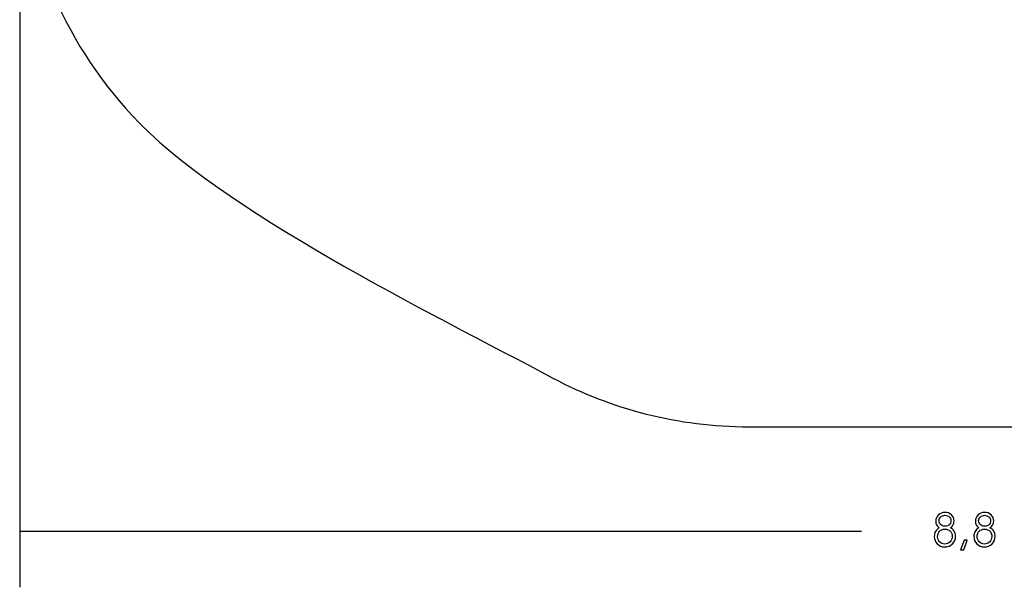
# Model space of a CAD drawing. Units: millimetres. Extents: x -87 to 89, y -139 to -16.
# Drawn here: x -87 to 2, y -139 to -87 of the extents above; entities that cross this region are included whole.
import ezdxf

# ---------------------------------------------------------------- set-up
doc = ezdxf.new("R2010")
doc.units = ezdxf.units.MM
doc.header["$MEASUREMENT"] = 0
doc.layers.add('Layer 1', color=7, linetype='Continuous')

msp = doc.modelspace()

# ---------------------------------------------------------------- linework, layer by layer
at = {"layer": 'Layer 1'}
for points, knots in [([(22.5298, -16.1263), (25.7286, -16.1263), (28.8371, -16.5252), (31.8083, -17.2756), (31.8083, -17.2756), (34.7795, -18.026), (37.6135, -19.1281), (40.2628, -20.5344), (40.2628, -20.5344), (50.5057, -25.9719), (71.1442, -36.5244), (78.3684, -44.3059), (78.3684, -44.3059), (81.5187, -47.6991), (84.0591, -51.6658), (85.8118, -56.0283), (85.8118, -56.0283), (87.5646, -60.3909), (88.5298, -65.1494), (88.5298, -70.1261), (88.5298, -70.1261), (88.5298, -75.1028), (87.5644, -79.8612), (85.8117, -84.2237), (85.8117, -84.2237), (84.0589, -88.5863), (81.5186, -92.5531), (78.3684, -95.9462), (78.3684, -95.9462), (71.1444, -103.7274), (50.5054, -114.2805), (40.2628, -119.7178), (40.2628, -119.7178), (37.6135, -121.1241), (34.7795, -122.2261), (31.8083, -122.9766), (31.8083, -122.9766), (28.8371, -123.727), (25.7286, -124.1259), (22.5298, -124.1259), (22.5298, -124.1259), (5.9584, -124.1259), (-4.8985, -124.1259), (-21.4698, -124.1259), (-21.4698, -124.1259), (-24.6686, -124.1259), (-27.7771, -123.727), (-30.7483, -122.9766), (-30.7483, -122.9766), (-33.7195, -122.2262), (-36.5535, -121.1241), (-39.2028, -119.7178), (-39.2028, -119.7178), (-50.3795, -113.7846), (-69.3718, -104.4951), (-77.3084, -95.9462), (-77.3084, -95.9462), (-80.4586, -92.5531), (-82.999, -88.5863), (-84.7517, -84.2238), (-84.7517, -84.2238), (-86.5045, -79.8612), (-87.4698, -75.1028), (-87.4698, -70.1261), (-87.4698, -70.1261), (-87.4698, -65.1494), (-86.5046, -60.391), (-84.7518, -56.0284), (-84.7518, -56.0284), (-82.999, -51.6658), (-80.4586, -47.6991), (-77.3084, -44.3058), (-77.3084, -44.3058), (-69.3718, -35.757), (-50.3796, -26.4668), (-39.2029, -20.5342), (-39.2029, -20.5342), (-36.5536, -19.1279), (-33.7196, -18.0259), (-30.7484, -17.2755), (-30.7484, -17.2755), (-27.7772, -16.5252), (-24.6686, -16.1263), (-21.4698, -16.1263), (-21.4698, -16.1263), (-4.8975, -16.1263), (5.9581, -16.1263), (22.5298, -16.1263)], [0, 0, 0, 0, 0.0454545, 0.0454545, 0.0454545, 0.0454545, 0.0909091, 0.0909091, 0.0909091, 0.0909091, 0.1363636, 0.1363636, 0.1363636, 0.1363636, 0.1818182, 0.1818182, 0.1818182, 0.1818182, 0.2272727, 0.2272727, 0.2272727, 0.2272727, 0.2727273, 0.2727273, 0.2727273, 0.2727273, 0.3181818, 0.3181818, 0.3181818, 0.3181818, 0.3636364, 0.3636364, 0.3636364, 0.3636364, 0.4090909, 0.4090909, 0.4090909, 0.4090909, 0.4545455, 0.4545455, 0.4545455, 0.4545455, 0.5, 0.5, 0.5, 0.5, 0.5454545, 0.5454545, 0.5454545, 0.5454545, 0.5909091, 0.5909091, 0.5909091, 0.5909091, 0.6363636, 0.6363636, 0.6363636, 0.6363636, 0.6818182, 0.6818182, 0.6818182, 0.6818182, 0.7272727, 0.7272727, 0.7272727, 0.7272727, 0.7727273, 0.7727273, 0.7727273, 0.7727273, 0.8181818, 0.8181818, 0.8181818, 0.8181818, 0.8636364, 0.8636364, 0.8636364, 0.8636364, 0.9090909, 0.9090909, 0.9090909, 0.9090909, 0.9545455, 0.9545455, 0.9545455, 0.9545455, 1, 1, 1, 1]), ([(-4.2205, -133.264), (-4.3263, -133.1941), (-4.4067, -133.1088), (-4.4611, -133.0093), (-4.4611, -133.0093), (-4.5154, -132.9091), (-4.5429, -132.7962), (-4.5429, -132.6713), (-4.5429, -132.6713), (-4.5429, -132.4561), (-4.4625, -132.2699), (-4.3016, -132.1118), (-4.3016, -132.1118), (-4.1415, -131.9545), (-3.9481, -131.8755), (-3.7216, -131.8755), (-3.7216, -131.8755), (-3.486, -131.8755), (-3.2877, -131.9517), (-3.1269, -132.1048), (-3.1269, -132.1048), (-2.9667, -132.2579), (-2.8863, -132.4399), (-2.8863, -132.6501), (-2.8863, -132.6501), (-2.8863, -132.7884), (-2.9138, -132.907), (-2.9681, -133.0072), (-2.9681, -133.0072), (-3.0224, -133.1066), (-3.1064, -133.1927), (-3.2207, -133.264), (-3.2207, -133.264), (-3.0627, -133.3536), (-2.9448, -133.4608), (-2.8679, -133.5857), (-2.8679, -133.5857), (-2.791, -133.7106), (-2.7522, -133.858), (-2.7522, -134.0274), (-2.7522, -134.0274), (-2.7522, -134.311), (-2.8432, -134.5453), (-3.026, -134.7294), (-3.026, -134.7294), (-3.2087, -134.9136), (-3.4451, -135.0053), (-3.7343, -135.0053), (-3.7343, -135.0053), (-3.9975, -135.0053), (-4.2205, -134.9128), (-4.4032, -134.7273), (-4.4032, -134.7273), (-4.5859, -134.5417), (-4.677, -134.3152), (-4.677, -134.0478), (-4.677, -134.0478), (-4.677, -133.8757), (-4.6417, -133.7282), (-4.5704, -133.6055), (-4.5704, -133.6055), (-4.4999, -133.4827), (-4.3827, -133.3691), (-4.2205, -133.264)], [0, 0, 0, 0, 0.0625, 0.0625, 0.0625, 0.0625, 0.125, 0.125, 0.125, 0.125, 0.1875, 0.1875, 0.1875, 0.1875, 0.25, 0.25, 0.25, 0.25, 0.3125, 0.3125, 0.3125, 0.3125, 0.375, 0.375, 0.375, 0.375, 0.4375, 0.4375, 0.4375, 0.4375, 0.5, 0.5, 0.5, 0.5, 0.5625, 0.5625, 0.5625, 0.5625, 0.625, 0.625, 0.625, 0.625, 0.6875, 0.6875, 0.6875, 0.6875, 0.75, 0.75, 0.75, 0.75, 0.8125, 0.8125, 0.8125, 0.8125, 0.875, 0.875, 0.875, 0.875, 0.9375, 0.9375, 0.9375, 0.9375, 1, 1, 1, 1]), ([(-0.6342, -133.264), (-0.74, -133.1941), (-0.8204, -133.1088), (-0.8748, -133.0093), (-0.8748, -133.0093), (-0.9291, -132.9091), (-0.9566, -132.7962), (-0.9566, -132.6713), (-0.9566, -132.6713), (-0.9566, -132.4561), (-0.8762, -132.2699), (-0.7153, -132.1118), (-0.7153, -132.1118), (-0.5552, -131.9545), (-0.3618, -131.8755), (-0.1353, -131.8755), (-0.1353, -131.8755), (0.1003, -131.8755), (0.2986, -131.9517), (0.4594, -132.1048), (0.4594, -132.1048), (0.6196, -132.2579), (0.7, -132.4399), (0.7, -132.6501), (0.7, -132.6501), (0.7, -132.7884), (0.6725, -132.907), (0.6182, -133.0072), (0.6182, -133.0072), (0.5639, -133.1066), (0.4799, -133.1927), (0.3656, -133.264), (0.3656, -133.264), (0.5236, -133.3536), (0.6415, -133.4608), (0.7184, -133.5857), (0.7184, -133.5857), (0.7953, -133.7106), (0.8341, -133.858), (0.8341, -134.0274), (0.8341, -134.0274), (0.8341, -134.311), (0.7431, -134.5453), (0.5603, -134.7294), (0.5603, -134.7294), (0.3776, -134.9136), (0.1412, -135.0053), (-0.148, -135.0053), (-0.148, -135.0053), (-0.4112, -135.0053), (-0.6342, -134.9128), (-0.8169, -134.7273), (-0.8169, -134.7273), (-0.9996, -134.5417), (-1.0907, -134.3152), (-1.0907, -134.0478), (-1.0907, -134.0478), (-1.0907, -133.8757), (-1.0554, -133.7282), (-0.9841, -133.6055), (-0.9841, -133.6055), (-0.9136, -133.4827), (-0.7964, -133.3691), (-0.6342, -133.264)], [0, 0, 0, 0, 0.0625, 0.0625, 0.0625, 0.0625, 0.125, 0.125, 0.125, 0.125, 0.1875, 0.1875, 0.1875, 0.1875, 0.25, 0.25, 0.25, 0.25, 0.3125, 0.3125, 0.3125, 0.3125, 0.375, 0.375, 0.375, 0.375, 0.4375, 0.4375, 0.4375, 0.4375, 0.5, 0.5, 0.5, 0.5, 0.5625, 0.5625, 0.5625, 0.5625, 0.625, 0.625, 0.625, 0.625, 0.6875, 0.6875, 0.6875, 0.6875, 0.75, 0.75, 0.75, 0.75, 0.8125, 0.8125, 0.8125, 0.8125, 0.875, 0.875, 0.875, 0.875, 0.9375, 0.9375, 0.9375, 0.9375, 1, 1, 1, 1]), ([(-4.2452, -132.6255), (-4.2452, -132.7743), (-4.1979, -132.8957), (-4.1034, -132.9881), (-4.1034, -132.9881), (-4.0088, -133.0812), (-3.886, -133.1278), (-3.7343, -133.1278), (-3.7343, -133.1278), (-3.5537, -133.1278), (-3.4147, -133.0855), (-3.3181, -133.0008), (-3.3181, -133.0008), (-3.2214, -132.9161), (-3.1734, -132.7941), (-3.1734, -132.6339), (-3.1734, -132.6339), (-3.1734, -132.4893), (-3.2235, -132.3715), (-3.3237, -132.2797), (-3.3237, -132.2797), (-3.4232, -132.188), (-3.5516, -132.1421), (-3.7075, -132.1421), (-3.7075, -132.1421), (-3.8606, -132.1421), (-3.9883, -132.188), (-4.0914, -132.2804), (-4.0914, -132.2804), (-4.1937, -132.3729), (-4.2452, -132.4879), (-4.2452, -132.6255)], [0, 0, 0, 0, 0.125, 0.125, 0.125, 0.125, 0.25, 0.25, 0.25, 0.25, 0.375, 0.375, 0.375, 0.375, 0.5, 0.5, 0.5, 0.5, 0.625, 0.625, 0.625, 0.625, 0.75, 0.75, 0.75, 0.75, 0.875, 0.875, 0.875, 0.875, 1, 1, 1, 1]), ([(-0.6589, -132.6255), (-0.6589, -132.7743), (-0.6116, -132.8957), (-0.5171, -132.9881), (-0.5171, -132.9881), (-0.4225, -133.0812), (-0.2997, -133.1278), (-0.148, -133.1278), (-0.148, -133.1278), (0.0326, -133.1278), (0.1716, -133.0855), (0.2682, -133.0008), (0.2682, -133.0008), (0.3649, -132.9161), (0.4129, -132.7941), (0.4129, -132.6339), (0.4129, -132.6339), (0.4129, -132.4893), (0.3628, -132.3715), (0.2626, -132.2797), (0.2626, -132.2797), (0.1631, -132.188), (0.0347, -132.1421), (-0.1212, -132.1421), (-0.1212, -132.1421), (-0.2743, -132.1421), (-0.402, -132.188), (-0.5051, -132.2804), (-0.5051, -132.2804), (-0.6074, -132.3729), (-0.6589, -132.4879), (-0.6589, -132.6255)], [0, 0, 0, 0, 0.125, 0.125, 0.125, 0.125, 0.25, 0.25, 0.25, 0.25, 0.375, 0.375, 0.375, 0.375, 0.5, 0.5, 0.5, 0.5, 0.625, 0.625, 0.625, 0.625, 0.75, 0.75, 0.75, 0.75, 0.875, 0.875, 0.875, 0.875, 1, 1, 1, 1]), ([(-4.3771, -134.081), (-4.3771, -134.2729), (-4.315, -134.4317), (-4.1901, -134.558), (-4.1901, -134.558), (-4.0653, -134.6842), (-3.9136, -134.747), (-3.7343, -134.747), (-3.7343, -134.747), (-3.5375, -134.747), (-3.3752, -134.6828), (-3.2475, -134.5544), (-3.2475, -134.5544), (-3.1198, -134.4267), (-3.0563, -134.2644), (-3.0563, -134.069), (-3.0563, -134.069), (-3.0563, -133.8672), (-3.1163, -133.7056), (-3.2362, -133.5829), (-3.2362, -133.5829), (-3.3562, -133.4601), (-3.5142, -133.3987), (-3.7118, -133.3987), (-3.7118, -133.3987), (-3.9171, -133.3987), (-4.0794, -133.4594), (-4.1986, -133.5815), (-4.1986, -133.5815), (-4.3178, -133.7035), (-4.3771, -133.87), (-4.3771, -134.081)], [0, 0, 0, 0, 0.125, 0.125, 0.125, 0.125, 0.25, 0.25, 0.25, 0.25, 0.375, 0.375, 0.375, 0.375, 0.5, 0.5, 0.5, 0.5, 0.625, 0.625, 0.625, 0.625, 0.75, 0.75, 0.75, 0.75, 0.875, 0.875, 0.875, 0.875, 1, 1, 1, 1]), ([(-0.7908, -134.081), (-0.7908, -134.2729), (-0.7287, -134.4317), (-0.6038, -134.558), (-0.6038, -134.558), (-0.479, -134.6842), (-0.3273, -134.747), (-0.148, -134.747), (-0.148, -134.747), (0.0488, -134.747), (0.2111, -134.6828), (0.3388, -134.5544), (0.3388, -134.5544), (0.4665, -134.4267), (0.53, -134.2644), (0.53, -134.069), (0.53, -134.069), (0.53, -133.8672), (0.47, -133.7056), (0.3501, -133.5829), (0.3501, -133.5829), (0.2301, -133.4601), (0.0721, -133.3987), (-0.1255, -133.3987), (-0.1255, -133.3987), (-0.3308, -133.3987), (-0.4931, -133.4594), (-0.6123, -133.5815), (-0.6123, -133.5815), (-0.7315, -133.7035), (-0.7908, -133.87), (-0.7908, -134.081)], [0, 0, 0, 0, 0.125, 0.125, 0.125, 0.125, 0.25, 0.25, 0.25, 0.25, 0.375, 0.375, 0.375, 0.375, 0.5, 0.5, 0.5, 0.5, 0.625, 0.625, 0.625, 0.625, 0.75, 0.75, 0.75, 0.75, 0.875, 0.875, 0.875, 0.875, 1, 1, 1, 1]), ([(-2.0058, -135.2804), (-2.0058, -135.2804), (-2.3035, -135.2804), (-2.3035, -135.2804), (-2.3035, -135.2804), (-2.3035, -135.2804), (-1.9811, -134.3957), (-1.9811, -134.3957), (-1.9811, -134.3957), (-1.9811, -134.3957), (-1.6854, -134.3957), (-1.6854, -134.3957), (-1.6854, -134.3957), (-1.6854, -134.3957), (-2.0058, -135.2804), (-2.0058, -135.2804)], [0, 0, 0, 0, 0.25, 0.25, 0.25, 0.25, 0.5, 0.5, 0.5, 0.5, 0.75, 0.75, 0.75, 0.75, 1, 1, 1, 1])]:
    msp.add_open_spline(points, degree=3, knots=knots, dxfattribs=at)
for points in [[(-87.4698, -72.6661), (-87.4698, -72.6661), (-87.4698, -138.6579), (-87.4698, -138.6579)], [(-87.4698, -133.5779), (-87.4698, -133.5779), (-11.2605, -133.5779), (-11.2605, -133.5779)]]:
    msp.add_open_spline(points, degree=3, dxfattribs=at)

doc.saveas('drawing.dxf')
